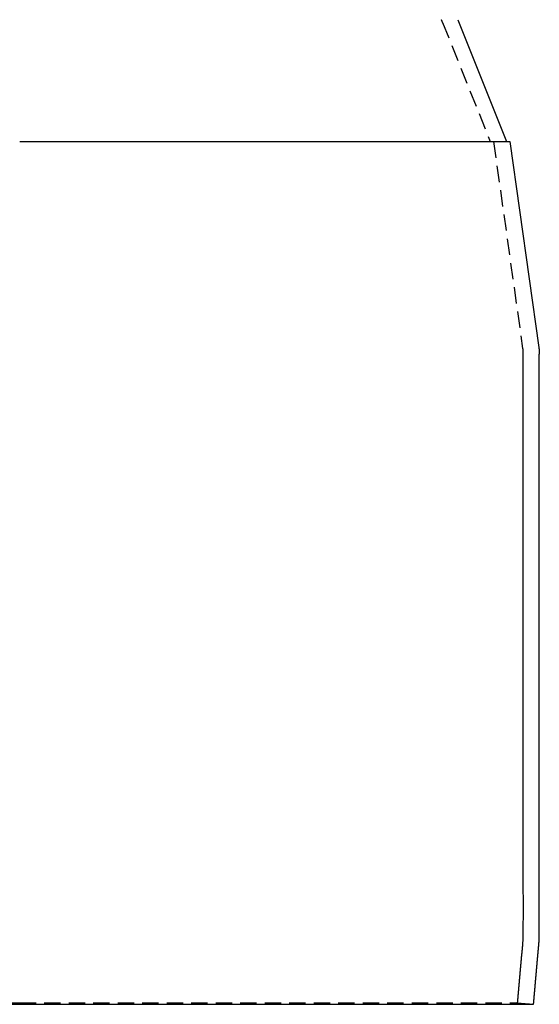
# Model space of a CAD drawing. Extents: x -102 to 280, y -306 to 180.
# Drawn here: x 200 to 280, y -72 to 78 of the extents above; entities that cross this region are included whole.
import ezdxf

# ---------------------------------------------------------------- set-up
doc = ezdxf.new("R2010")
doc.units = 0
doc.header["$LTSCALE"] = 10
doc.linetypes.add('VERDECKT', pattern=[0.375, 0.25, -0.125])
doc.layers.get('0').update_dxf_attribs({"linetype": 'CONTINUOUS'})

# ---------------------------------------------------------------- blocks, each defined once
blk = doc.blocks.new('A$C67F73CE4')
at = {"color": 1, "linetype": 'VERDECKT', "extrusion": (-2e-16, 1, -2e-16)}
for p, q in [((64.71181, 150.220476), (72, 132)), ((72.5, 132), (76.951266, 100.34655)), ((-76.134627, 0.217889), (0, 0.217889)), ((0, 0.217889), (76.134627, 0.217889)), ((76.134627, 0.217889), (78.625113, 0))]:
    blk.add_line(p, q, dxfattribs=at)
at = {"color": 3, "linetype": 'CONTINUOUS', "extrusion": (-2e-16, 1, -2e-16)}
for p, q in [((67.034494, 150.663764), (74.5, 132)), ((0, 132), (75, 132)), ((75, 132), (79.426887, 100.519913)), ((79.5, 10.764067), (79.5, 99.474974)), ((-78.625113, 0), (0, 0)), ((0, 0), (78.625113, 0))]:
    blk.add_line(p, q, dxfattribs=at)
at = {"color": 1}
for points in [[(64.7118, 150.22, 0), (64.7085, 150.229, 0), (64.7052, 150.237, 0), (64.7018, 150.246, 0), (64.6985, 150.254, 0), (64.6952, 150.262, 0), (64.6919, 150.271, 0), (64.6886, 150.279, 0), (64.6853, 150.287, 0), (64.682, 150.296, 0), (64.6787, 150.304, 0), (64.6755, 150.313, 0), (64.6722, 150.321, 0), (64.6689, 150.33, 0), (64.6657, 150.338, 0), (64.6624, 150.346, 0), (64.6592, 150.355, 0), (64.6559, 150.363, 0), (64.6527, 150.372, 0), (64.6494, 150.38, 0), (64.6462, 150.389, 0), (64.643, 150.397, 0), (64.6398, 150.406, 0), (64.6366, 150.414, 0), (64.6334, 150.423, 0), (64.6302, 150.432, 0), (64.627, 150.44, 0), (64.6238, 150.449, 0), (64.6206, 150.457, 0), (64.6174, 150.466, 0), (64.6142, 150.474, 0), (64.6111, 150.483, 0), (64.6079, 150.492, 0), (64.6048, 150.5, 0), (64.6016, 150.509, 0), (64.5985, 150.518, 0), (64.5953, 150.526, 0), (64.5922, 150.535, 0), (64.5891, 150.543, 0), (64.586, 150.552, 0), (64.5828, 150.561, 0), (64.5797, 150.57, 0), (64.5766, 150.578, 0), (64.5735, 150.587, 0), (64.5704, 150.596, 0), (64.5674, 150.604, 0), (64.5643, 150.613, 0), (64.5612, 150.622, 0), (64.5582, 150.631, 0), (64.5551, 150.639, 0), (64.552, 150.648, 0), (64.549, 150.657, 0), (64.546, 150.666, 0)], [(77, 99.65, 0), (77, 99.2341, 0), (77, 98.8182, 0), (77, 98.4023, 0), (77, 97.9864, 0), (77, 97.5705, 0), (77, 97.1546, 0), (77, 96.7387, 0), (77, 96.3228, 0), (77, 95.9069, 0), (77, 95.491, 0), (77, 95.0751, 0), (77, 94.6592, 0), (77, 94.2433, 0), (77, 93.8274, 0), (77, 93.4115, 0), (77, 92.9956, 0), (77, 92.5797, 0), (77, 92.1638, 0), (77, 91.7479, 0), (77, 91.332, 0), (77, 90.9161, 0), (77, 90.5001, 0), (77, 90.0842, 0), (77, 89.6683, 0), (77, 89.2524, 0), (77, 88.8365, 0), (77, 88.4206, 0), (77, 88.0047, 0), (77, 87.5888, 0), (77, 87.1729, 0), (77, 86.757, 0), (77, 86.3411, 0), (77, 85.9252, 0), (77, 85.5093, 0), (77, 85.0934, 0), (77, 84.6775, 0), (77, 84.2616, 0), (77, 83.8457, 0), (77, 83.4298, 0), (77, 83.0139, 0), (77, 82.598, 0), (77, 82.1821, 0), (77, 81.7662, 0), (77, 81.3503, 0), (77, 80.9343, 0), (77, 80.5184, 0), (77, 80.1025, 0), (77, 79.6866, 0), (77, 79.2707, 0), (77, 78.8548, 0), (77, 78.4389, 0), (77, 78.023, 0), (77, 77.6071, 0), (77, 77.1912, 0), (77, 76.7753, 0), (77, 76.3594, 0), (77, 75.9435, 0), (77, 75.5276, 0), (77, 75.1117, 0), (77, 74.6958, 0), (77, 74.2799, 0), (77, 73.864, 0), (77, 73.4481, 0), (77, 73.0322, 0), (77, 72.6163, 0), (77, 72.2004, 0), (77, 71.7845, 0), (77, 71.3686, 0), (77, 70.9526, 0), (77, 70.5367, 0), (77, 70.1208, 0), (77, 69.7049, 0), (77, 69.289, 0), (77, 68.8731, 0), (77, 68.4572, 0), (77, 68.0413, 0), (77, 67.6254, 0), (77, 67.2095, 0), (77, 66.7936, 0), (77, 66.3777, 0), (77, 65.9618, 0), (77, 65.5459, 0), (77, 65.13, 0), (77, 64.7141, 0), (77, 64.2982, 0), (77, 63.8823, 0), (77, 63.4664, 0), (77, 63.0505, 0), (77, 62.6346, 0), (77, 62.2187, 0), (77, 61.8028, 0), (77, 61.3868, 0), (77, 60.9709, 0), (77, 60.555, 0), (77, 60.1391, 0), (77, 59.7232, 0), (77, 59.3073, 0), (77, 58.8914, 0), (77, 58.4755, 0), (77, 58.0596, 0), (77, 57.6437, 0), (77, 57.2278, 0), (77, 56.8119, 0), (77, 56.396, 0), (77, 55.9801, 0), (77, 55.5642, 0), (77, 55.1483, 0), (77, 54.7324, 0), (77, 54.3165, 0), (77, 53.9006, 0), (77, 53.4847, 0), (77, 53.0688, 0), (77, 52.6529, 0), (77, 52.237, 0), (77, 51.821, 0), (77, 51.4051, 0), (77, 50.9892, 0), (77, 50.5733, 0), (77, 50.1574, 0), (77, 49.7415, 0), (77, 49.3256, 0), (77, 48.9097, 0), (77, 48.4938, 0), (77, 48.0779, 0), (77, 47.662, 0), (77, 47.2461, 0), (77, 46.8302, 0), (77, 46.4143, 0), (77, 45.9984, 0), (77, 45.5825, 0), (77, 45.1666, 0), (77, 44.7507, 0), (77, 44.3348, 0), (77, 43.9189, 0), (77, 43.503, 0), (77, 43.0871, 0), (77, 42.6712, 0), (77, 42.2553, 0), (77, 41.8393, 0), (77, 41.4234, 0), (77, 41.0075, 0), (77, 40.5916, 0), (77, 40.1757, 0), (77, 39.7598, 0), (77, 39.3439, 0), (77, 38.928, 0), (77, 38.5121, 0), (77, 38.0962, 0), (77, 37.6803, 0), (77, 37.2644, 0), (77, 36.8485, 0), (77, 36.4326, 0), (77, 36.0167, 0), (77, 35.6008, 0), (77, 35.1849, 0), (77, 34.769, 0), (77, 34.3531, 0), (77, 33.9372, 0), (77, 33.5213, 0), (77, 33.1054, 0), (77, 32.6895, 0), (77, 32.2735, 0), (77, 31.8576, 0), (77, 31.4417, 0), (77, 31.0258, 0), (77, 30.6099, 0), (77, 30.194, 0), (77, 29.7781, 0), (77, 29.3622, 0), (77, 28.9463, 0), (77, 28.5304, 0), (77, 28.1145, 0), (77, 27.6986, 0), (77, 27.2827, 0), (77, 26.8668, 0), (77, 26.4509, 0), (77, 26.035, 0), (77, 25.6191, 0), (77, 25.2031, 0), (77.0001, 24.7836, 0), (77.0002, 24.3595, 0), (77.0004, 23.9314, 0), (77.0008, 23.4999, 0), (77.0011, 23.0654, 0), (77.0015, 22.6287, 0), (77.002, 22.1903, 0), (77.0025, 21.7508, 0), (77.0031, 21.3108, 0), (77.0037, 20.8708, 0), (77.0043, 20.4315, 0), (77.0049, 19.9933, 0), (77.0055, 19.557, 0), (77.0061, 19.1231, 0), (77.0067, 18.6922, 0), (77.0073, 18.2648, 0), (77.0078, 17.8416, 0), (77.0084, 17.4231, 0), (77.0088, 17.01, 0), (77.0093, 16.6027, 0), (77.0097, 16.2019, 0), (77.01, 15.8082, 0), (77.0102, 15.4221, 0), (77.0104, 15.0443, 0), (77.0105, 14.6753, 0), (77.0105, 14.3157, 0), (77.0104, 13.9661, 0), (77.0101, 13.6271, 0), (77.0098, 13.2992, 0), (77.0094, 12.9831, 0), (77.0088, 12.6793, 0), (77.0081, 12.3885, 0), (77.0072, 12.1111, 0), (77.0062, 11.8478, 0), (77.005, 11.5992, 0), (77.0037, 11.3658, 0), (77.0021, 11.1482, 0), (77.0004, 10.9471, 0), (76.9985, 10.763, 0), (76.9965, 10.5965, 0), (76.9942, 10.4481, 0), (76.9917, 10.3185, 0), (76.9889, 10.2082, 0), (76.986, 10.1179, 0), (76.9828, 10.0456, 0), (76.9796, 9.97701, 0), (76.9763, 9.90963, 0), (76.973, 9.84343, 0), (76.9696, 9.77841, 0), (76.9662, 9.71453, 0), (76.9628, 9.65177, 0), (76.9594, 9.5901, 0), (76.9558, 9.5295, 0), (76.9523, 9.46994, 0), (76.9487, 9.4114, 0), (76.9451, 9.35385, 0), (76.9415, 9.29726, 0), (76.9378, 9.24162, 0), (76.9341, 9.1869, 0), (76.9304, 9.13306, 0), (76.9266, 9.08009, 0), (76.9229, 9.02796, 0), (76.9191, 8.97665, 0), (76.9152, 8.92613, 0), (76.9114, 8.87637, 0), (76.9075, 8.82735, 0), (76.9036, 8.77904, 0), (76.8997, 8.73143, 0), (76.8957, 8.68447, 0), (76.8918, 8.63816, 0), (76.8878, 8.59246, 0), (76.8838, 8.54734, 0), (76.8798, 8.50279, 0), (76.8758, 8.45878, 0), (76.8717, 8.41528, 0), (76.8677, 8.37226, 0), (76.8636, 8.32971, 0), (76.8595, 8.28759, 0), (76.8555, 8.24589, 0), (76.8514, 8.20457, 0), (76.8473, 8.16361, 0), (76.8432, 8.12298, 0), (76.8391, 8.08267, 0), (76.835, 8.04264, 0), (76.8308, 8.00287, 0), (76.8267, 7.96333, 0), (76.8226, 7.92401, 0), (76.8185, 7.88486, 0), (76.8144, 7.84588, 0), (76.8103, 7.80703, 0), (76.8061, 7.76829, 0), (76.802, 7.72963, 0), (76.7979, 7.69102, 0), (76.7938, 7.65245, 0), (76.7898, 7.61389, 0), (76.7857, 7.57531, 0), (76.7816, 7.53668, 0), (76.7775, 7.49799, 0), (76.7735, 7.4592, 0), (76.7695, 7.42029, 0), (76.7654, 7.38124, 0), (76.7614, 7.34202, 0), (76.7574, 7.3026, 0), (76.7534, 7.26296, 0), (76.7495, 7.22308, 0), (76.7455, 7.18292, 0), (76.7416, 7.14247, 0), (76.7377, 7.1017, 0), (76.7338, 7.06058, 0), (76.73, 7.01909, 0), (76.7261, 6.97721, 0), (76.7223, 6.9349, 0), (76.7185, 6.89214, 0), (76.7148, 6.84908, 0), (76.711, 6.80603, 0), (76.7072, 6.76297, 0), (76.7035, 6.71991, 0), (76.6997, 6.67685, 0), (76.6959, 6.63379, 0), (76.6922, 6.59073, 0), (76.6884, 6.54767, 0), (76.6846, 6.50461, 0), (76.6809, 6.46155, 0), (76.6771, 6.41849, 0), (76.6733, 6.37543, 0), (76.6696, 6.33237, 0), (76.6658, 6.28931, 0), (76.662, 6.24625, 0), (76.6583, 6.20319, 0), (76.6545, 6.16013, 0), (76.6507, 6.11707, 0), (76.647, 6.07401, 0), (76.6432, 6.03095, 0), (76.6394, 5.98789, 0), (76.6357, 5.94483, 0), (76.6319, 5.90177, 0), (76.6281, 5.85871, 0), (76.6244, 5.81565, 0), (76.6206, 5.77259, 0), (76.6168, 5.72953, 0), (76.6131, 5.68647, 0), (76.6093, 5.64341, 0), (76.6055, 5.60035, 0), (76.6018, 5.55729, 0), (76.598, 5.51423, 0), (76.5942, 5.47117, 0), (76.5905, 5.42811, 0), (76.5867, 5.38505, 0), (76.5829, 5.34199, 0), (76.5792, 5.29894, 0), (76.5754, 5.25588, 0), (76.5716, 5.21282, 0), (76.5679, 5.16976, 0), (76.5641, 5.1267, 0), (76.5603, 5.08364, 0), (76.5566, 5.04058, 0), (76.5528, 4.99752, 0), (76.549, 4.95446, 0), (76.5453, 4.9114, 0), (76.5415, 4.86834, 0), (76.5377, 4.82528, 0), (76.534, 4.78222, 0), (76.5302, 4.73916, 0), (76.5264, 4.6961, 0), (76.5227, 4.65304, 0), (76.5189, 4.60998, 0), (76.5151, 4.56692, 0), (76.5114, 4.52386, 0), (76.5076, 4.4808, 0), (76.5038, 4.43774, 0), (76.5, 4.39468, 0), (76.4963, 4.35162, 0), (76.4925, 4.30856, 0), (76.4887, 4.2655, 0), (76.485, 4.22244, 0), (76.4812, 4.17938, 0), (76.4774, 4.13632, 0), (76.4737, 4.09326, 0), (76.4699, 4.0502, 0), (76.4661, 4.00714, 0), (76.4624, 3.96408, 0), (76.4586, 3.92102, 0), (76.4548, 3.87796, 0), (76.4511, 3.83491, 0), (76.4473, 3.79185, 0), (76.4435, 3.74879, 0), (76.4398, 3.70573, 0), (76.436, 3.66267, 0), (76.4322, 3.61961, 0), (76.4285, 3.57655, 0), (76.4247, 3.53349, 0), (76.4209, 3.49043, 0), (76.4172, 3.44737, 0), (76.4134, 3.40431, 0), (76.4096, 3.36125, 0), (76.4059, 3.31819, 0), (76.4021, 3.27513, 0), (76.3983, 3.23207, 0), (76.3946, 3.18901, 0), (76.3908, 3.14595, 0), (76.387, 3.10289, 0), (76.3833, 3.05983, 0), (76.3795, 3.01677, 0), (76.3757, 2.97371, 0), (76.372, 2.93065, 0), (76.3682, 2.88759, 0), (76.3644, 2.84453, 0), (76.3607, 2.80147, 0), (76.3569, 2.75841, 0), (76.3531, 2.71535, 0), (76.3494, 2.67229, 0), (76.3456, 2.62923, 0), (76.3418, 2.58617, 0), (76.3381, 2.54311, 0), (76.3343, 2.50005, 0), (76.3305, 2.45699, 0), (76.3268, 2.41393, 0), (76.323, 2.37087, 0), (76.3192, 2.32782, 0), (76.3155, 2.28476, 0), (76.3117, 2.2417, 0), (76.3079, 2.19864, 0), (76.3042, 2.15558, 0), (76.3004, 2.11252, 0), (76.2966, 2.06946, 0), (76.2929, 2.0264, 0), (76.2891, 1.98334, 0), (76.2853, 1.94028, 0), (76.2815, 1.89722, 0), (76.2778, 1.85416, 0), (76.274, 1.8111, 0), (76.2702, 1.76804, 0), (76.2665, 1.72498, 0), (76.2627, 1.68192, 0), (76.2589, 1.63886, 0), (76.2552, 1.5958, 0), (76.2514, 1.55274, 0), (76.2476, 1.50968, 0), (76.2439, 1.46662, 0), (76.2401, 1.42356, 0), (76.2363, 1.3805, 0), (76.2326, 1.33744, 0), (76.2288, 1.29438, 0), (76.225, 1.25132, 0), (76.2213, 1.20826, 0), (76.2175, 1.1652, 0), (76.2137, 1.12214, 0), (76.21, 1.07908, 0), (76.2062, 1.03602, 0), (76.2024, 0.992964, 0), (76.1987, 0.949904, 0), (76.1949, 0.906845, 0), (76.1911, 0.863785, 0), (76.1874, 0.820725, 0), (76.1836, 0.777666, 0), (76.1798, 0.734606, 0), (76.1761, 0.691546, 0), (76.1723, 0.648486, 0), (76.1685, 0.605427, 0), (76.1648, 0.562367, 0), (76.161, 0.519307, 0), (76.1572, 0.476248, 0), (76.1535, 0.433188, 0), (76.1497, 0.390128, 0), (76.1459, 0.347068, 0), (76.1422, 0.304009, 0), (76.1384, 0.260949, 0), (76.1346, 0.217889, 0)], [(76.9513, 100.347, 0), (76.9515, 100.345, 0), (76.9518, 100.343, 0), (76.952, 100.341, 0), (76.9523, 100.339, 0), (76.9525, 100.338, 0), (76.9528, 100.336, 0), (76.953, 100.334, 0), (76.9533, 100.332, 0), (76.9535, 100.33, 0), (76.9537, 100.329, 0), (76.954, 100.327, 0), (76.9542, 100.325, 0), (76.9545, 100.323, 0), (76.9547, 100.322, 0), (76.955, 100.32, 0), (76.9552, 100.318, 0), (76.9554, 100.316, 0), (76.9557, 100.314, 0), (76.9559, 100.313, 0), (76.9562, 100.311, 0), (76.9564, 100.309, 0), (76.9566, 100.307, 0), (76.9569, 100.305, 0), (76.9571, 100.304, 0), (76.9573, 100.302, 0), (76.9576, 100.3, 0), (76.9578, 100.298, 0), (76.958, 100.297, 0), (76.9583, 100.295, 0), (76.9585, 100.293, 0), (76.9587, 100.291, 0), (76.959, 100.289, 0), (76.9592, 100.288, 0), (76.9594, 100.286, 0), (76.9597, 100.284, 0), (76.9599, 100.282, 0), (76.9601, 100.28, 0), (76.9603, 100.279, 0), (76.9606, 100.277, 0), (76.9608, 100.275, 0), (76.961, 100.273, 0), (76.9613, 100.271, 0), (76.9615, 100.27, 0), (76.9617, 100.268, 0), (76.9619, 100.266, 0), (76.9621, 100.264, 0), (76.9624, 100.262, 0), (76.9626, 100.261, 0), (76.9628, 100.259, 0), (76.963, 100.257, 0), (76.9632, 100.255, 0), (76.9635, 100.253, 0), (76.9637, 100.252, 0), (76.9639, 100.25, 0), (76.9641, 100.248, 0), (76.9643, 100.246, 0), (76.9646, 100.244, 0), (76.9648, 100.243, 0), (76.965, 100.241, 0), (76.9652, 100.239, 0), (76.9654, 100.237, 0), (76.9656, 100.235, 0), (76.9658, 100.234, 0), (76.966, 100.232, 0), (76.9663, 100.23, 0), (76.9665, 100.228, 0), (76.9667, 100.226, 0), (76.9669, 100.225, 0), (76.9671, 100.223, 0), (76.9673, 100.221, 0), (76.9675, 100.219, 0), (76.9677, 100.217, 0), (76.9679, 100.216, 0), (76.9681, 100.214, 0), (76.9683, 100.212, 0), (76.9685, 100.21, 0), (76.9687, 100.208, 0), (76.9689, 100.207, 0), (76.9691, 100.205, 0), (76.9693, 100.203, 0), (76.9695, 100.201, 0), (76.9697, 100.199, 0), (76.9699, 100.198, 0), (76.9701, 100.196, 0), (76.9703, 100.194, 0), (76.9705, 100.192, 0), (76.9707, 100.19, 0), (76.9709, 100.189, 0), (76.9711, 100.187, 0), (76.9713, 100.185, 0), (76.9715, 100.183, 0), (76.9717, 100.181, 0), (76.9719, 100.18, 0), (76.9721, 100.178, 0), (76.9723, 100.176, 0), (76.9725, 100.174, 0), (76.9726, 100.172, 0), (76.9728, 100.171, 0), (76.973, 100.169, 0), (76.9732, 100.167, 0), (76.9734, 100.165, 0), (76.9736, 100.163, 0), (76.9738, 100.162, 0), (76.974, 100.16, 0), (76.9741, 100.158, 0), (76.9743, 100.156, 0), (76.9745, 100.154, 0), (76.9747, 100.153, 0), (76.9749, 100.151, 0), (76.9751, 100.149, 0), (76.9752, 100.147, 0), (76.9754, 100.145, 0), (76.9756, 100.143, 0), (76.9758, 100.142, 0), (76.976, 100.14, 0), (76.9761, 100.138, 0), (76.9763, 100.136, 0), (76.9765, 100.134, 0), (76.9767, 100.133, 0), (76.9768, 100.131, 0), (76.977, 100.129, 0), (76.9772, 100.127, 0), (76.9774, 100.125, 0), (76.9775, 100.124, 0), (76.9777, 100.122, 0), (76.9779, 100.12, 0), (76.9781, 100.118, 0), (76.9782, 100.116, 0), (76.9784, 100.114, 0), (76.9786, 100.113, 0), (76.9787, 100.111, 0), (76.9789, 100.109, 0), (76.9791, 100.107, 0), (76.9792, 100.105, 0), (76.9794, 100.104, 0), (76.9796, 100.102, 0), (76.9797, 100.1, 0), (76.9799, 100.098, 0), (76.98, 100.096, 0), (76.9802, 100.095, 0), (76.9804, 100.093, 0), (76.9805, 100.091, 0), (76.9807, 100.089, 0), (76.9809, 100.087, 0), (76.981, 100.085, 0), (76.9812, 100.084, 0), (76.9813, 100.082, 0), (76.9815, 100.08, 0), (76.9816, 100.078, 0), (76.9818, 100.076, 0), (76.982, 100.075, 0), (76.9821, 100.073, 0), (76.9823, 100.071, 0), (76.9824, 100.069, 0), (76.9826, 100.067, 0), (76.9827, 100.065, 0), (76.9829, 100.064, 0), (76.983, 100.062, 0), (76.9832, 100.06, 0), (76.9833, 100.058, 0), (76.9835, 100.056, 0), (76.9836, 100.055, 0), (76.9838, 100.053, 0), (76.9839, 100.051, 0), (76.9841, 100.049, 0), (76.9842, 100.047, 0), (76.9843, 100.045, 0), (76.9845, 100.044, 0), (76.9846, 100.042, 0), (76.9848, 100.04, 0), (76.9849, 100.038, 0), (76.9851, 100.036, 0), (76.9852, 100.035, 0), (76.9853, 100.033, 0), (76.9855, 100.031, 0), (76.9856, 100.029, 0), (76.9858, 100.027, 0), (76.9859, 100.025, 0), (76.986, 100.024, 0), (76.9862, 100.022, 0), (76.9863, 100.02, 0), (76.9864, 100.018, 0), (76.9866, 100.016, 0), (76.9867, 100.015, 0), (76.9868, 100.013, 0), (76.987, 100.011, 0), (76.9871, 100.009, 0), (76.9872, 100.007, 0), (76.9874, 100.005, 0), (76.9875, 100.004, 0), (76.9876, 100.002, 0), (76.9877, 99.9999, 0), (76.9879, 99.9981, 0), (76.988, 99.9963, 0), (76.9881, 99.9945, 0), (76.9883, 99.9927, 0), (76.9884, 99.9908, 0), (76.9885, 99.989, 0), (76.9886, 99.9872, 0), (76.9887, 99.9854, 0), (76.9889, 99.9835, 0), (76.989, 99.9817, 0), (76.9891, 99.9799, 0), (76.9892, 99.9781, 0), (76.9894, 99.9762, 0), (76.9895, 99.9744, 0), (76.9896, 99.9726, 0), (76.9897, 99.9708, 0), (76.9898, 99.9689, 0), (76.9899, 99.9671, 0), (76.9901, 99.9653, 0), (76.9902, 99.9635, 0), (76.9903, 99.9616, 0), (76.9904, 99.9598, 0), (76.9905, 99.958, 0), (76.9906, 99.9562, 0), (76.9907, 99.9543, 0), (76.9908, 99.9525, 0), (76.991, 99.9507, 0), (76.9911, 99.9488, 0), (76.9912, 99.947, 0), (76.9913, 99.9452, 0), (76.9914, 99.9434, 0), (76.9915, 99.9415, 0), (76.9916, 99.9397, 0), (76.9917, 99.9379, 0), (76.9918, 99.9361, 0), (76.9919, 99.9342, 0), (76.992, 99.9324, 0), (76.9921, 99.9306, 0), (76.9922, 99.9287, 0), (76.9923, 99.9269, 0), (76.9924, 99.9251, 0), (76.9925, 99.9233, 0), (76.9926, 99.9214, 0), (76.9927, 99.9196, 0), (76.9928, 99.9178, 0), (76.9929, 99.916, 0), (76.993, 99.9141, 0), (76.9931, 99.9123, 0), (76.9932, 99.9105, 0), (76.9933, 99.9086, 0), (76.9934, 99.9068, 0), (76.9935, 99.905, 0), (76.9936, 99.9031, 0), (76.9937, 99.9013, 0), (76.9938, 99.8995, 0), (76.9939, 99.8977, 0), (76.994, 99.8958, 0), (76.994, 99.894, 0), (76.9941, 99.8922, 0), (76.9942, 99.8903, 0), (76.9943, 99.8885, 0), (76.9944, 99.8867, 0), (76.9945, 99.8848, 0), (76.9946, 99.883, 0), (76.9947, 99.8812, 0), (76.9947, 99.8794, 0), (76.9948, 99.8775, 0), (76.9949, 99.8757, 0), (76.995, 99.8739, 0), (76.9951, 99.872, 0), (76.9952, 99.8702, 0), (76.9952, 99.8684, 0), (76.9953, 99.8665, 0), (76.9954, 99.8647, 0), (76.9955, 99.8629, 0), (76.9955, 99.861, 0), (76.9956, 99.8592, 0), (76.9957, 99.8574, 0), (76.9958, 99.8556, 0), (76.9959, 99.8537, 0), (76.9959, 99.8519, 0), (76.996, 99.8501, 0), (76.9961, 99.8482, 0), (76.9961, 99.8464, 0), (76.9962, 99.8446, 0), (76.9963, 99.8427, 0), (76.9964, 99.8409, 0), (76.9964, 99.8391, 0), (76.9965, 99.8372, 0), (76.9966, 99.8354, 0), (76.9966, 99.8336, 0), (76.9967, 99.8317, 0), (76.9968, 99.8299, 0), (76.9968, 99.8281, 0), (76.9969, 99.8262, 0), (76.997, 99.8244, 0), (76.997, 99.8226, 0), (76.9971, 99.8207, 0), (76.9971, 99.8189, 0), (76.9972, 99.8171, 0), (76.9973, 99.8152, 0), (76.9973, 99.8134, 0), (76.9974, 99.8116, 0), (76.9975, 99.8097, 0), (76.9975, 99.8079, 0), (76.9976, 99.8061, 0), (76.9976, 99.8042, 0), (76.9977, 99.8024, 0), (76.9977, 99.8006, 0), (76.9978, 99.7987, 0), (76.9978, 99.7969, 0), (76.9979, 99.7951, 0), (76.998, 99.7932, 0), (76.998, 99.7914, 0), (76.9981, 99.7896, 0), (76.9981, 99.7877, 0), (76.9982, 99.7859, 0), (76.9982, 99.7841, 0), (76.9983, 99.7822, 0), (76.9983, 99.7804, 0), (76.9983, 99.7786, 0), (76.9984, 99.7767, 0), (76.9984, 99.7749, 0), (76.9985, 99.773, 0), (76.9985, 99.7712, 0), (76.9986, 99.7694, 0), (76.9986, 99.7675, 0), (76.9987, 99.7657, 0), (76.9987, 99.7639, 0), (76.9987, 99.762, 0), (76.9988, 99.7602, 0), (76.9988, 99.7584, 0), (76.9989, 99.7565, 0), (76.9989, 99.7547, 0), (76.9989, 99.7529, 0), (76.999, 99.751, 0), (76.999, 99.7492, 0), (76.9991, 99.7474, 0), (76.9991, 99.7455, 0), (76.9991, 99.7437, 0), (76.9992, 99.7418, 0), (76.9992, 99.74, 0), (76.9992, 99.7382, 0), (76.9993, 99.7363, 0), (76.9993, 99.7345, 0), (76.9993, 99.7327, 0), (76.9993, 99.7308, 0), (76.9994, 99.729, 0), (76.9994, 99.7272, 0), (76.9994, 99.7253, 0), (76.9995, 99.7235, 0), (76.9995, 99.7217, 0), (76.9995, 99.7198, 0), (76.9995, 99.718, 0), (76.9996, 99.7161, 0), (76.9996, 99.7143, 0), (76.9996, 99.7125, 0), (76.9996, 99.7106, 0), (76.9997, 99.7088, 0), (76.9997, 99.707, 0), (76.9997, 99.7051, 0), (76.9997, 99.7033, 0), (76.9997, 99.7015, 0), (76.9998, 99.6996, 0), (76.9998, 99.6978, 0), (76.9998, 99.696, 0), (76.9998, 99.6941, 0), (76.9998, 99.6923, 0), (76.9998, 99.6904, 0), (76.9999, 99.6886, 0), (76.9999, 99.6868, 0), (76.9999, 99.6849, 0), (76.9999, 99.6831, 0), (76.9999, 99.6813, 0), (76.9999, 99.6794, 0), (76.9999, 99.6776, 0), (76.9999, 99.6758, 0), (76.9999, 99.6739, 0), (77, 99.6721, 0), (77, 99.6702, 0), (77, 99.6684, 0), (77, 99.6666, 0), (77, 99.6647, 0), (77, 99.6629, 0), (77, 99.6611, 0), (77, 99.6592, 0), (77, 99.6574, 0), (77, 99.6556, 0), (77, 99.6537, 0), (77, 99.6519, 0), (77, 99.65, 0)]]:
    blk.add_polyline3d(points, dxfattribs=at)
at = {"color": 3}
for points in [[(79.4269, 100.52, 0), (79.4273, 100.517, 0), (79.4276, 100.515, 0), (79.428, 100.512, 0), (79.4284, 100.509, 0), (79.4288, 100.507, 0), (79.4291, 100.504, 0), (79.4295, 100.501, 0), (79.4299, 100.498, 0), (79.4302, 100.496, 0), (79.4306, 100.493, 0), (79.431, 100.49, 0), (79.4313, 100.488, 0), (79.4317, 100.485, 0), (79.4321, 100.482, 0), (79.4324, 100.48, 0), (79.4328, 100.477, 0), (79.4331, 100.474, 0), (79.4335, 100.472, 0), (79.4339, 100.469, 0), (79.4342, 100.466, 0), (79.4346, 100.464, 0), (79.4349, 100.461, 0), (79.4353, 100.458, 0), (79.4356, 100.456, 0), (79.436, 100.453, 0), (79.4364, 100.45, 0), (79.4367, 100.448, 0), (79.4371, 100.445, 0), (79.4374, 100.442, 0), (79.4378, 100.439, 0), (79.4381, 100.437, 0), (79.4385, 100.434, 0), (79.4388, 100.431, 0), (79.4391, 100.429, 0), (79.4395, 100.426, 0), (79.4398, 100.423, 0), (79.4402, 100.421, 0), (79.4405, 100.418, 0), (79.4409, 100.415, 0), (79.4412, 100.413, 0), (79.4415, 100.41, 0), (79.4419, 100.407, 0), (79.4422, 100.405, 0), (79.4425, 100.402, 0), (79.4429, 100.399, 0), (79.4432, 100.396, 0), (79.4435, 100.394, 0), (79.4439, 100.391, 0), (79.4442, 100.388, 0), (79.4445, 100.386, 0), (79.4449, 100.383, 0), (79.4452, 100.38, 0), (79.4455, 100.378, 0), (79.4458, 100.375, 0), (79.4462, 100.372, 0), (79.4465, 100.369, 0), (79.4468, 100.367, 0), (79.4471, 100.364, 0), (79.4475, 100.361, 0), (79.4478, 100.359, 0), (79.4481, 100.356, 0), (79.4484, 100.353, 0), (79.4487, 100.351, 0), (79.4491, 100.348, 0), (79.4494, 100.345, 0), (79.4497, 100.342, 0), (79.45, 100.34, 0), (79.4503, 100.337, 0), (79.4506, 100.334, 0), (79.4509, 100.332, 0), (79.4512, 100.329, 0), (79.4516, 100.326, 0), (79.4519, 100.324, 0), (79.4522, 100.321, 0), (79.4525, 100.318, 0), (79.4528, 100.315, 0), (79.4531, 100.313, 0), (79.4534, 100.31, 0), (79.4537, 100.307, 0), (79.454, 100.305, 0), (79.4543, 100.302, 0), (79.4546, 100.299, 0), (79.4549, 100.297, 0), (79.4552, 100.294, 0), (79.4555, 100.291, 0), (79.4558, 100.288, 0), (79.4561, 100.286, 0), (79.4564, 100.283, 0), (79.4567, 100.28, 0), (79.457, 100.278, 0), (79.4572, 100.275, 0), (79.4575, 100.272, 0), (79.4578, 100.269, 0), (79.4581, 100.267, 0), (79.4584, 100.264, 0), (79.4587, 100.261, 0), (79.459, 100.259, 0), (79.4593, 100.256, 0), (79.4595, 100.253, 0), (79.4598, 100.251, 0), (79.4601, 100.248, 0), (79.4604, 100.245, 0), (79.4607, 100.242, 0), (79.4609, 100.24, 0), (79.4612, 100.237, 0), (79.4615, 100.234, 0), (79.4618, 100.232, 0), (79.462, 100.229, 0), (79.4623, 100.226, 0), (79.4626, 100.223, 0), (79.4629, 100.221, 0), (79.4631, 100.218, 0), (79.4634, 100.215, 0), (79.4637, 100.213, 0), (79.4639, 100.21, 0), (79.4642, 100.207, 0), (79.4645, 100.204, 0), (79.4647, 100.202, 0), (79.465, 100.199, 0), (79.4653, 100.196, 0), (79.4655, 100.194, 0), (79.4658, 100.191, 0), (79.466, 100.188, 0), (79.4663, 100.185, 0), (79.4666, 100.183, 0), (79.4668, 100.18, 0), (79.4671, 100.177, 0), (79.4673, 100.174, 0), (79.4676, 100.172, 0), (79.4678, 100.169, 0), (79.4681, 100.166, 0), (79.4683, 100.164, 0), (79.4686, 100.161, 0), (79.4688, 100.158, 0), (79.4691, 100.155, 0), (79.4693, 100.153, 0), (79.4696, 100.15, 0), (79.4698, 100.147, 0), (79.4701, 100.145, 0), (79.4703, 100.142, 0), (79.4706, 100.139, 0), (79.4708, 100.136, 0), (79.471, 100.134, 0), (79.4713, 100.131, 0), (79.4715, 100.128, 0), (79.4717, 100.125, 0), (79.472, 100.123, 0), (79.4722, 100.12, 0), (79.4725, 100.117, 0), (79.4727, 100.115, 0), (79.4729, 100.112, 0), (79.4732, 100.109, 0), (79.4734, 100.106, 0), (79.4736, 100.104, 0), (79.4738, 100.101, 0), (79.4741, 100.098, 0), (79.4743, 100.096, 0), (79.4745, 100.093, 0), (79.4747, 100.09, 0), (79.475, 100.087, 0), (79.4752, 100.085, 0), (79.4754, 100.082, 0), (79.4756, 100.079, 0), (79.4759, 100.076, 0), (79.4761, 100.074, 0), (79.4763, 100.071, 0), (79.4765, 100.068, 0), (79.4767, 100.065, 0), (79.4769, 100.063, 0), (79.4772, 100.06, 0), (79.4774, 100.057, 0), (79.4776, 100.055, 0), (79.4778, 100.052, 0), (79.478, 100.049, 0), (79.4782, 100.046, 0), (79.4784, 100.044, 0), (79.4786, 100.041, 0), (79.4788, 100.038, 0), (79.479, 100.035, 0), (79.4792, 100.033, 0), (79.4794, 100.03, 0), (79.4796, 100.027, 0), (79.4798, 100.025, 0), (79.48, 100.022, 0), (79.4802, 100.019, 0), (79.4804, 100.016, 0), (79.4806, 100.014, 0), (79.4808, 100.011, 0), (79.481, 100.008, 0), (79.4812, 100.005, 0), (79.4814, 100.003, 0), (79.4816, 99.9999, 0), (79.4818, 99.9972, 0), (79.482, 99.9944, 0), (79.4822, 99.9917, 0), (79.4824, 99.989, 0), (79.4826, 99.9862, 0), (79.4827, 99.9835, 0), (79.4829, 99.9808, 0), (79.4831, 99.978, 0), (79.4833, 99.9753, 0), (79.4835, 99.9726, 0), (79.4837, 99.9698, 0), (79.4838, 99.9671, 0), (79.484, 99.9643, 0), (79.4842, 99.9616, 0), (79.4844, 99.9589, 0), (79.4846, 99.9561, 0), (79.4847, 99.9534, 0), (79.4849, 99.9507, 0), (79.4851, 99.9479, 0), (79.4853, 99.9452, 0), (79.4854, 99.9424, 0), (79.4856, 99.9397, 0), (79.4858, 99.937, 0), (79.4859, 99.9342, 0), (79.4861, 99.9315, 0), (79.4863, 99.9287, 0), (79.4864, 99.926, 0), (79.4866, 99.9233, 0), (79.4868, 99.9205, 0), (79.4869, 99.9178, 0), (79.4871, 99.915, 0), (79.4872, 99.9123, 0), (79.4874, 99.9096, 0), (79.4876, 99.9068, 0), (79.4877, 99.9041, 0), (79.4879, 99.9013, 0), (79.488, 99.8986, 0), (79.4882, 99.8958, 0), (79.4883, 99.8931, 0), (79.4885, 99.8904, 0), (79.4886, 99.8876, 0), (79.4888, 99.8849, 0), (79.4889, 99.8821, 0), (79.4891, 99.8794, 0), (79.4892, 99.8766, 0), (79.4894, 99.8739, 0), (79.4895, 99.8712, 0), (79.4897, 99.8684, 0), (79.4898, 99.8657, 0), (79.49, 99.8629, 0), (79.4901, 99.8602, 0), (79.4902, 99.8574, 0), (79.4904, 99.8547, 0), (79.4905, 99.852, 0), (79.4907, 99.8492, 0), (79.4908, 99.8465, 0), (79.4909, 99.8437, 0), (79.4911, 99.841, 0), (79.4912, 99.8382, 0), (79.4913, 99.8355, 0), (79.4915, 99.8327, 0), (79.4916, 99.83, 0), (79.4917, 99.8272, 0), (79.4919, 99.8245, 0), (79.492, 99.8218, 0), (79.4921, 99.819, 0), (79.4922, 99.8163, 0), (79.4924, 99.8135, 0), (79.4925, 99.8108, 0), (79.4926, 99.808, 0), (79.4927, 99.8053, 0), (79.4928, 99.8025, 0), (79.493, 99.7998, 0), (79.4931, 99.797, 0), (79.4932, 99.7943, 0), (79.4933, 99.7915, 0), (79.4934, 99.7888, 0), (79.4935, 99.786, 0), (79.4937, 99.7833, 0), (79.4938, 99.7805, 0), (79.4939, 99.7778, 0), (79.494, 99.775, 0), (79.4941, 99.7723, 0), (79.4942, 99.7695, 0), (79.4943, 99.7668, 0), (79.4944, 99.764, 0), (79.4945, 99.7613, 0), (79.4946, 99.7586, 0), (79.4947, 99.7558, 0), (79.4948, 99.7531, 0), (79.4949, 99.7503, 0), (79.495, 99.7476, 0), (79.4951, 99.7448, 0), (79.4952, 99.7421, 0), (79.4953, 99.7393, 0), (79.4954, 99.7366, 0), (79.4955, 99.7338, 0), (79.4956, 99.7311, 0), (79.4957, 99.7283, 0), (79.4958, 99.7256, 0), (79.4959, 99.7228, 0), (79.496, 99.7201, 0), (79.4961, 99.7173, 0), (79.4962, 99.7145, 0), (79.4963, 99.7118, 0), (79.4963, 99.709, 0), (79.4964, 99.7063, 0), (79.4965, 99.7035, 0), (79.4966, 99.7008, 0), (79.4967, 99.698, 0), (79.4968, 99.6953, 0), (79.4968, 99.6925, 0), (79.4969, 99.6898, 0), (79.497, 99.687, 0), (79.4971, 99.6843, 0), (79.4972, 99.6815, 0), (79.4972, 99.6788, 0), (79.4973, 99.676, 0), (79.4974, 99.6733, 0), (79.4975, 99.6705, 0), (79.4975, 99.6678, 0), (79.4976, 99.665, 0), (79.4977, 99.6623, 0), (79.4977, 99.6595, 0), (79.4978, 99.6568, 0), (79.4979, 99.654, 0), (79.4979, 99.6513, 0), (79.498, 99.6485, 0), (79.4981, 99.6457, 0), (79.4981, 99.643, 0), (79.4982, 99.6402, 0), (79.4982, 99.6375, 0), (79.4983, 99.6347, 0), (79.4984, 99.632, 0), (79.4984, 99.6292, 0), (79.4985, 99.6265, 0), (79.4985, 99.6237, 0), (79.4986, 99.621, 0), (79.4986, 99.6182, 0), (79.4987, 99.6155, 0), (79.4987, 99.6127, 0), (79.4988, 99.61, 0), (79.4988, 99.6072, 0), (79.4989, 99.6044, 0), (79.4989, 99.6017, 0), (79.499, 99.5989, 0), (79.499, 99.5962, 0), (79.4991, 99.5934, 0), (79.4991, 99.5907, 0), (79.4991, 99.5879, 0), (79.4992, 99.5852, 0), (79.4992, 99.5824, 0), (79.4993, 99.5797, 0), (79.4993, 99.5769, 0), (79.4993, 99.5742, 0), (79.4994, 99.5714, 0), (79.4994, 99.5686, 0), (79.4994, 99.5659, 0), (79.4995, 99.5631, 0), (79.4995, 99.5604, 0), (79.4995, 99.5576, 0), (79.4996, 99.5549, 0), (79.4996, 99.5521, 0), (79.4996, 99.5494, 0), (79.4997, 99.5466, 0), (79.4997, 99.5438, 0), (79.4997, 99.5411, 0), (79.4997, 99.5383, 0), (79.4998, 99.5356, 0), (79.4998, 99.5328, 0), (79.4998, 99.5301, 0), (79.4998, 99.5273, 0), (79.4998, 99.5246, 0), (79.4999, 99.5218, 0), (79.4999, 99.5191, 0), (79.4999, 99.5163, 0), (79.4999, 99.5135, 0), (79.4999, 99.5108, 0), (79.4999, 99.508, 0), (79.4999, 99.5053, 0), (79.4999, 99.5025, 0), (79.5, 99.4998, 0), (79.5, 99.497, 0), (79.5, 99.4943, 0), (79.5, 99.4915, 0), (79.5, 99.4887, 0), (79.5, 99.486, 0), (79.5, 99.4832, 0), (79.5, 99.4805, 0), (79.5, 99.4777, 0), (79.5, 99.475, 0)], [(78.6251, 0, 0), (78.6274, 0.026227, 0), (78.6297, 0.052455, 0), (78.632, 0.078682, 0), (78.6343, 0.104909, 0), (78.6366, 0.131137, 0), (78.6389, 0.157364, 0), (78.6412, 0.183592, 0), (78.6435, 0.209819, 0), (78.6458, 0.236046, 0), (78.6481, 0.262274, 0), (78.6504, 0.288501, 0), (78.6526, 0.314728, 0), (78.6549, 0.340956, 0), (78.6572, 0.367183, 0), (78.6595, 0.393411, 0), (78.6618, 0.419638, 0), (78.6641, 0.445865, 0), (78.6664, 0.472093, 0), (78.6687, 0.49832, 0), (78.671, 0.524547, 0), (78.6733, 0.550775, 0), (78.6756, 0.577002, 0), (78.6779, 0.603229, 0), (78.6802, 0.629457, 0), (78.6825, 0.655684, 0), (78.6848, 0.681912, 0), (78.6871, 0.708139, 0), (78.6894, 0.734366, 0), (78.6917, 0.760594, 0), (78.694, 0.786821, 0), (78.6962, 0.813048, 0), (78.6985, 0.839276, 0), (78.7008, 0.865503, 0), (78.7031, 0.891731, 0), (78.7054, 0.917958, 0), (78.7077, 0.944185, 0), (78.71, 0.970413, 0), (78.7123, 0.99664, 0), (78.7146, 1.02287, 0), (78.7169, 1.04909, 0), (78.7192, 1.07532, 0), (78.7215, 1.10155, 0), (78.7238, 1.12778, 0), (78.7261, 1.154, 0), (78.7284, 1.18023, 0), (78.7307, 1.20646, 0), (78.733, 1.23269, 0), (78.7353, 1.25891, 0), (78.7375, 1.28514, 0), (78.7398, 1.31137, 0), (78.7421, 1.3376, 0), (78.7444, 1.36382, 0), (78.7467, 1.39005, 0), (78.749, 1.41628, 0), (78.7513, 1.44251, 0), (78.7536, 1.46873, 0), (78.7559, 1.49496, 0), (78.7582, 1.52119, 0), (78.7605, 1.54741, 0), (78.7628, 1.57364, 0), (78.7651, 1.59987, 0), (78.7674, 1.6261, 0), (78.7697, 1.65232, 0), (78.772, 1.67855, 0), (78.7743, 1.70478, 0), (78.7766, 1.73101, 0), (78.7789, 1.75723, 0), (78.7811, 1.78346, 0), (78.7834, 1.80969, 0), (78.7857, 1.83592, 0), (78.788, 1.86214, 0), (78.7903, 1.88837, 0), (78.7926, 1.9146, 0), (78.7949, 1.94083, 0), (78.7972, 1.96705, 0), (78.7995, 1.99328, 0), (78.8018, 2.01951, 0), (78.8041, 2.04573, 0), (78.8064, 2.07196, 0), (78.8087, 2.09819, 0), (78.811, 2.12442, 0), (78.8133, 2.15064, 0), (78.8156, 2.17687, 0), (78.8179, 2.2031, 0), (78.8202, 2.22933, 0), (78.8224, 2.25555, 0), (78.8247, 2.28178, 0), (78.827, 2.30801, 0), (78.8293, 2.33424, 0), (78.8316, 2.36046, 0), (78.8339, 2.38669, 0), (78.8362, 2.41292, 0), (78.8385, 2.43915, 0), (78.8408, 2.46537, 0), (78.8431, 2.4916, 0), (78.8454, 2.51783, 0), (78.8477, 2.54405, 0), (78.85, 2.57028, 0), (78.8523, 2.59651, 0), (78.8546, 2.62274, 0), (78.8569, 2.64896, 0), (78.8592, 2.67519, 0), (78.8615, 2.70142, 0), (78.8638, 2.72765, 0), (78.866, 2.75387, 0), (78.8683, 2.7801, 0), (78.8706, 2.80633, 0), (78.8729, 2.83256, 0), (78.8752, 2.85878, 0), (78.8775, 2.88501, 0), (78.8798, 2.91124, 0), (78.8821, 2.93747, 0), (78.8844, 2.96369, 0), (78.8867, 2.98992, 0), (78.889, 3.01615, 0), (78.8913, 3.04237, 0), (78.8936, 3.0686, 0), (78.8959, 3.09483, 0), (78.8982, 3.12106, 0), (78.9005, 3.14728, 0), (78.9028, 3.17351, 0), (78.9051, 3.19974, 0), (78.9073, 3.22597, 0), (78.9096, 3.25219, 0), (78.9119, 3.27842, 0), (78.9142, 3.30465, 0), (78.9165, 3.33088, 0), (78.9188, 3.3571, 0), (78.9211, 3.38333, 0), (78.9234, 3.40956, 0), (78.9257, 3.43579, 0), (78.928, 3.46201, 0), (78.9303, 3.48824, 0), (78.9326, 3.51447, 0), (78.9349, 3.54069, 0), (78.9372, 3.56692, 0), (78.9395, 3.59315, 0), (78.9418, 3.61938, 0), (78.9441, 3.6456, 0), (78.9464, 3.67183, 0), (78.9487, 3.69806, 0), (78.9509, 3.72429, 0), (78.9532, 3.75051, 0), (78.9555, 3.77674, 0), (78.9578, 3.80297, 0), (78.9601, 3.8292, 0), (78.9624, 3.85542, 0), (78.9647, 3.88165, 0), (78.967, 3.90788, 0), (78.9693, 3.93411, 0), (78.9716, 3.96033, 0), (78.9739, 3.98656, 0), (78.9762, 4.01279, 0), (78.9785, 4.03901, 0), (78.9808, 4.06524, 0), (78.9831, 4.09147, 0), (78.9854, 4.1177, 0), (78.9877, 4.14392, 0), (78.99, 4.17015, 0), (78.9922, 4.19638, 0), (78.9945, 4.22261, 0), (78.9968, 4.24883, 0), (78.9991, 4.27506, 0), (79.0014, 4.30129, 0), (79.0037, 4.32752, 0), (79.006, 4.35374, 0), (79.0083, 4.37997, 0), (79.0106, 4.4062, 0), (79.0129, 4.43243, 0), (79.0152, 4.45865, 0), (79.0175, 4.48488, 0), (79.0198, 4.51111, 0), (79.0221, 4.53733, 0), (79.0244, 4.56356, 0), (79.0267, 4.58979, 0), (79.029, 4.61602, 0), (79.0313, 4.64224, 0), (79.0336, 4.66847, 0), (79.0358, 4.6947, 0), (79.0381, 4.72093, 0), (79.0404, 4.74715, 0), (79.0427, 4.77338, 0), (79.045, 4.79961, 0), (79.0473, 4.82584, 0), (79.0496, 4.85206, 0), (79.0519, 4.87829, 0), (79.0542, 4.90452, 0), (79.0565, 4.93075, 0), (79.0588, 4.95697, 0), (79.0611, 4.9832, 0), (79.0634, 5.00943, 0), (79.0657, 5.03565, 0), (79.068, 5.06188, 0), (79.0703, 5.08811, 0), (79.0726, 5.11434, 0), (79.0749, 5.14056, 0), (79.0771, 5.16679, 0), (79.0794, 5.19302, 0), (79.0817, 5.21925, 0), (79.084, 5.24547, 0), (79.0863, 5.2717, 0), (79.0886, 5.29793, 0), (79.0909, 5.32416, 0), (79.0932, 5.35038, 0), (79.0955, 5.37661, 0), (79.0978, 5.40284, 0), (79.1001, 5.42907, 0), (79.1024, 5.45529, 0), (79.1047, 5.48152, 0), (79.107, 5.50775, 0), (79.1093, 5.53397, 0), (79.1116, 5.5602, 0), (79.1139, 5.58643, 0), (79.1162, 5.61266, 0), (79.1185, 5.63888, 0), (79.1207, 5.66511, 0), (79.123, 5.69134, 0), (79.1253, 5.71757, 0), (79.1276, 5.74379, 0), (79.1299, 5.77002, 0), (79.1322, 5.79625, 0), (79.1345, 5.82248, 0), (79.1368, 5.8487, 0), (79.1391, 5.87493, 0), (79.1414, 5.90116, 0), (79.1437, 5.92739, 0), (79.146, 5.95361, 0), (79.1483, 5.97984, 0), (79.1506, 6.00607, 0), (79.1529, 6.03229, 0), (79.1552, 6.05852, 0), (79.1575, 6.08475, 0), (79.1598, 6.11098, 0), (79.162, 6.1372, 0), (79.1643, 6.16343, 0), (79.1666, 6.18966, 0), (79.1689, 6.21589, 0), (79.1712, 6.24211, 0), (79.1735, 6.26834, 0), (79.1758, 6.29457, 0), (79.1781, 6.3208, 0), (79.1804, 6.34702, 0), (79.1827, 6.37325, 0), (79.185, 6.39948, 0), (79.1873, 6.42571, 0), (79.1896, 6.45193, 0), (79.1919, 6.47816, 0), (79.1942, 6.50439, 0), (79.1965, 6.53061, 0), (79.1988, 6.55684, 0), (79.2011, 6.58307, 0), (79.2034, 6.6093, 0), (79.2056, 6.63552, 0), (79.2079, 6.66175, 0), (79.2102, 6.68798, 0), (79.2125, 6.71421, 0), (79.2148, 6.74043, 0), (79.2171, 6.76666, 0), (79.2194, 6.79289, 0), (79.2217, 6.81912, 0), (79.224, 6.84534, 0), (79.2263, 6.87157, 0), (79.2286, 6.8978, 0), (79.2309, 6.92403, 0), (79.2332, 6.95025, 0), (79.2355, 6.97648, 0), (79.2378, 7.00271, 0), (79.2401, 7.02893, 0), (79.2424, 7.05516, 0), (79.2447, 7.08139, 0), (79.2469, 7.10762, 0), (79.2492, 7.13384, 0), (79.2515, 7.16007, 0), (79.2538, 7.1863, 0), (79.2561, 7.21253, 0), (79.2584, 7.23875, 0), (79.2607, 7.26498, 0), (79.263, 7.29121, 0), (79.2653, 7.31744, 0), (79.2676, 7.34366, 0), (79.2699, 7.36989, 0), (79.2722, 7.39612, 0), (79.2745, 7.42235, 0), (79.2768, 7.44857, 0), (79.2791, 7.4748, 0), (79.2814, 7.50103, 0), (79.2837, 7.52725, 0), (79.286, 7.55348, 0), (79.2883, 7.57971, 0), (79.2905, 7.60594, 0), (79.2928, 7.63216, 0), (79.2951, 7.65839, 0), (79.2974, 7.68462, 0), (79.2997, 7.71085, 0), (79.302, 7.73707, 0), (79.3043, 7.7633, 0), (79.3066, 7.78953, 0), (79.3089, 7.81576, 0), (79.3112, 7.84198, 0), (79.3135, 7.86821, 0), (79.3158, 7.89444, 0), (79.3181, 7.92067, 0), (79.3204, 7.94689, 0), (79.3227, 7.97312, 0), (79.325, 7.99935, 0), (79.3273, 8.02557, 0), (79.3296, 8.05182, 0), (79.3319, 8.07819, 0), (79.3343, 8.10469, 0), (79.3368, 8.13132, 0), (79.3393, 8.15809, 0), (79.3418, 8.18501, 0), (79.3444, 8.21208, 0), (79.3471, 8.2393, 0), (79.3497, 8.26669, 0), (79.3525, 8.29423, 0), (79.3552, 8.32195, 0), (79.358, 8.34984, 0), (79.3608, 8.37791, 0), (79.3636, 8.40616, 0), (79.3665, 8.4346, 0), (79.3694, 8.46323, 0), (79.3723, 8.49206, 0), (79.3752, 8.5211, 0), (79.3781, 8.55034, 0), (79.3811, 8.57979, 0), (79.384, 8.60946, 0), (79.387, 8.63935, 0), (79.39, 8.66947, 0), (79.393, 8.69982, 0), (79.396, 8.7304, 0), (79.399, 8.76123, 0), (79.402, 8.7923, 0), (79.4049, 8.82362, 0), (79.4079, 8.85519, 0), (79.4109, 8.88703, 0), (79.4139, 8.91913, 0), (79.4168, 8.95149, 0), (79.4197, 8.98414, 0), (79.4226, 9.01706, 0), (79.4255, 9.05026, 0), (79.4284, 9.08376, 0), (79.4313, 9.11754, 0), (79.4341, 9.15163, 0), (79.4369, 9.18601, 0), (79.4397, 9.22071, 0), (79.4424, 9.25571, 0), (79.4451, 9.29104, 0), (79.4478, 9.32668, 0), (79.4504, 9.36265, 0), (79.453, 9.39896, 0), (79.4555, 9.43559, 0), (79.458, 9.47257, 0), (79.4604, 9.5099, 0), (79.4628, 9.54757, 0), (79.4651, 9.5856, 0), (79.4674, 9.62399, 0), (79.4697, 9.66275, 0), (79.4718, 9.70187, 0), (79.4739, 9.74137, 0), (79.476, 9.78125, 0), (79.4779, 9.82151, 0), (79.4798, 9.86216, 0), (79.4817, 9.9032, 0), (79.4834, 9.94464, 0), (79.4851, 9.98649, 0), (79.4867, 10.0287, 0), (79.4882, 10.0714, 0), (79.4897, 10.1145, 0), (79.491, 10.158, 0), (79.4923, 10.2019, 0), (79.4935, 10.2463, 0), (79.4946, 10.2911, 0), (79.4956, 10.3363, 0), (79.4965, 10.382, 0), (79.4973, 10.4281, 0), (79.498, 10.4747, 0), (79.4986, 10.5218, 0), (79.4991, 10.5693, 0), (79.4995, 10.6173, 0), (79.4998, 10.6657, 0), (79.4999, 10.7146, 0), (79.5, 10.7641, 0)]]:
    blk.add_polyline3d(points, dxfattribs=at)

msp = doc.modelspace()

# ---------------------------------------------------------------- block references
msp.add_blockref('A$C67F73CE4', (200.47, -72.37, 169.5))

doc.saveas('drawing.dxf')
